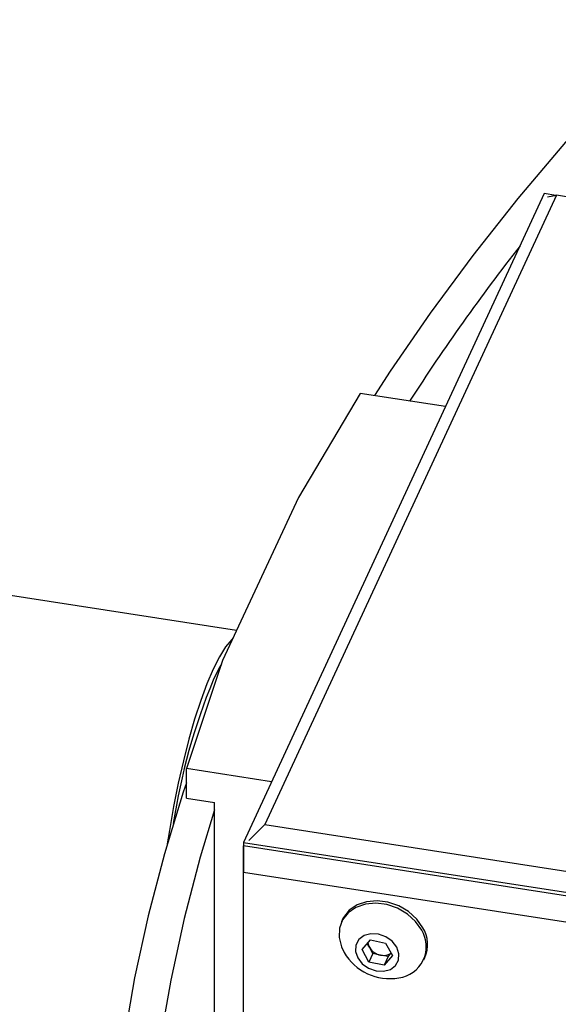
# Model space of a CAD drawing. Units: inches. Extents: x 9 to 124, y 5 to 91.
# Drawn here: x 85 to 87, y 72 to 75 of the extents above; entities that cross this region are included whole.
import ezdxf

# ---------------------------------------------------------------- set-up
doc = ezdxf.new("R2010")
doc.units = ezdxf.units.IN
doc.header["$LTSCALE"] = 12
doc.header["$MEASUREMENT"] = 0

msp = doc.modelspace()

# ---------------------------------------------------------------- linework, layer by layer
at = {"color": 7, "linetype": 'Continuous', "lineweight": 25}
for p, q in [((87.2671536, 74.7060586), (86.2318774, 72.4755902)), ((87.30958, 74.7003811), (86.3053621, 72.5368267)), ((87.3067204, 74.6999383), (87.2671536, 74.7060586)), ((87.2777602, 74.6954531), (87.30958, 74.7003811)), ((90.0914464, 74.2700715), (87.30958, 74.7003811)), ((86.6340502, 74.0190345), (86.4210141, 73.6618655)), ((86.9272213, 73.9736857), (86.6340502, 74.0190345)), ((86.4210141, 73.6618655), (86.1603874, 73.1003539)), ((86.2083046, 73.2035899), (84.4353045, 73.4778442)), ((86.1603874, 73.1003539), (86.0355312, 72.7295449)), ((86.0355312, 72.6274773), (86.0355312, 72.7295449)), ((86.3287023, 72.6841961), (86.0355312, 72.7295449)), ((86.0355312, 72.6274773), (86.1323596, 72.6124995)), ((86.1323596, 70.9283841), (86.1323596, 72.6124995)), ((86.2502486, 72.4817132), (86.3053621, 72.5368267)), ((86.3053621, 72.5368267), (89.0872285, 72.1065171)), ((86.2318774, 72.4755902), (89.1296549, 72.027351)), ((86.2318774, 72.4755902), (86.2318774, 72.3735226)), ((89.1296549, 72.0151029), (86.2318774, 72.463342)), ((86.2318774, 72.3735226), (86.2318774, 72.463342)), ((86.2318774, 70.1280353), (86.2318774, 72.3735226)), ((86.2318774, 72.3735226), (89.1296549, 71.9252834)), ((86.5733397, 72.2109841), (86.5694574, 72.2026199)), ((86.6399797, 72.1073108), (86.668631, 72.1399888)), ((86.6652843, 72.1147093), (86.6580426, 72.1279123)), ((86.6771303, 72.0931117), (86.6652843, 72.1147093)), ((86.668631, 72.1399888), (86.7209744, 72.1294717)), ((86.7209744, 72.1294717), (86.7446665, 72.0862766)), ((86.6636717, 72.0641157), (86.6399797, 72.1073108)), ((86.6771303, 72.0931117), (86.6636717, 72.0641157)), ((86.703302, 72.0878532), (86.6771303, 72.0931117)), ((86.7294738, 72.0825946), (86.703302, 72.0878532)), ((86.7446665, 72.0862766), (86.7160152, 72.0535985)), ((86.7294738, 72.0825946), (86.7160152, 72.0535985)), ((86.7400622, 72.0946712), (86.7294738, 72.0825946)), ((86.8524587, 72.0712643), (86.856341, 72.0796286)), ((86.7160152, 72.0535985), (86.6636717, 72.0641157))]:
    msp.add_line(p, q, dxfattribs=at)
at = {"color": 7, "linetype": 'Continuous', "lineweight": 25, "flags": 128}
for points in [[(87.8800913, 75.447935), (87.6917181, 75.2621839), (87.511538, 75.0737434), (87.3396662, 74.8827341), (87.1762125, 74.6892779), (87.0212812, 74.4934985), (86.8749715, 74.295521), (86.7373767, 74.0954718), (86.6826281, 74.0115203)], [(86.1969536, 73.1791345), (86.1913852, 73.1735898), (86.1706073, 73.1477095), (86.1492898, 73.1132085), (86.1277008, 73.0705207), (86.1061118, 73.0201829), (86.0847942, 72.9628281), (86.0640163, 72.8991776), (86.0440392, 72.8300318), (86.0251142, 72.7562603), (86.0074793, 72.6787907), (85.9913563, 72.5985974), (85.9769479, 72.5166888), (85.9697569, 72.4708561)], [(86.1563087, 73.0882404), (86.1487337, 73.0752264), (86.1277008, 73.0337764)], [(86.0355312, 72.679858), (86.0249035, 72.6480056), (85.9597151, 72.436079), (85.9038266, 72.223269), (85.8572736, 72.0097114), (85.8200859, 71.7955428), (85.7922872, 71.5809), (85.7738953, 71.3659201), (85.764922, 71.1507406), (85.765373, 70.9354988), (85.775248, 70.7203324), (85.7945406, 70.5053789), (85.8232386, 70.2907755), (85.8613237, 70.0766595), (85.9087714, 69.8631675), (85.9655515, 69.6504361), (86.0316278, 69.4386012)], [(86.1323596, 72.5873354), (86.0830562, 72.4243616), (86.0276413, 72.213355), (85.9814828, 72.0016072), (85.9446102, 71.7892536), (85.9170471, 71.5764298), (85.8988111, 71.3632718), (85.8899138, 71.1499158), (85.890361, 70.9364981), (85.9001523, 70.7231552), (85.9192814, 70.5100233), (85.9477363, 70.2972386), (85.9854986, 70.0849371), (86.0325442, 69.8732544), (86.0888431, 69.6623258), (86.1543594, 69.4522861), (86.2290511, 69.2432695), (86.3128705, 69.0354095), (86.405764, 68.828839), (86.5076724, 68.6236899), (86.6185305, 68.4200934), (86.7382674, 68.2181795), (86.8668066, 68.0180773), (87.0040661, 67.8199145)], [(86.845375, 72.1737198), (86.8242157, 72.2034424), (86.79594, 72.2289866), (86.7623247, 72.2487473), (86.7254817, 72.2614828), (86.6877262, 72.266393), (86.6514304, 72.2631694), (86.618875, 72.2520144), (86.5921055, 72.2336289), (86.5728039, 72.2091683), (86.5621831, 72.1801695), (86.5609103, 72.1484545), (86.5690656, 72.1160162), (86.5781197, 72.0973589)], [(86.8492572, 72.182084), (86.828098, 72.2118067), (86.7998223, 72.2373509), (86.7662069, 72.2571115), (86.729364, 72.2698471), (86.6916085, 72.2747573), (86.6553127, 72.2715336), (86.6227573, 72.2603786), (86.5959878, 72.2419932), (86.5766862, 72.2175326), (86.5733397, 72.2109841)], [(86.7595315, 72.1151825), (86.7438322, 72.1353066), (86.7219201, 72.1507855), (86.6964382, 72.1597522), (86.67046, 72.1611252), (86.6471187, 72.1547388), (86.6292298, 72.1413634), (86.6189508, 72.1226122), (86.6175217, 72.1007469), (86.6251146, 72.0784048), (86.640814, 72.0582807), (86.662726, 72.0428018), (86.6882079, 72.0338351), (86.7141862, 72.0324622), (86.7375275, 72.0388485), (86.7554164, 72.0522239), (86.7656953, 72.0709751), (86.7671245, 72.0928404), (86.7595315, 72.1151825)]]:
    msp.add_lwpolyline(points, dxfattribs=at)
at = {"color": 7, "linetype": 'Continuous', "lineweight": 25}
for centre, radius, start, end in [((92.8026871, 70.1261257), 7.1369709, 141.93092563, 147.19541159), ((88.1208502, 72.2141133), 2.1551084, 157.6455669, 171.295808), ((86.7541028, 72.1240325), 0.1114646, 336.5238222, 31.3864137), ((86.7534299, 72.1171156), 0.1079719, 276.9382814, 31.6177094), ((86.6984024, 72.1334453), 0.0380505, 184.1943087, 209.4982329), ((86.7138588, 72.1431346), 0.0562804, 210.3357287, 259.1887547), ((86.7344459, 72.1875459), 0.1804759, 209.9813172, 280.2217599), ((86.7138321, 72.1302798), 0.0437138, 256.0611864, 306.4662767)]:
    msp.add_arc(centre, radius, start, end, dxfattribs=at)

doc.saveas('drawing.dxf')
